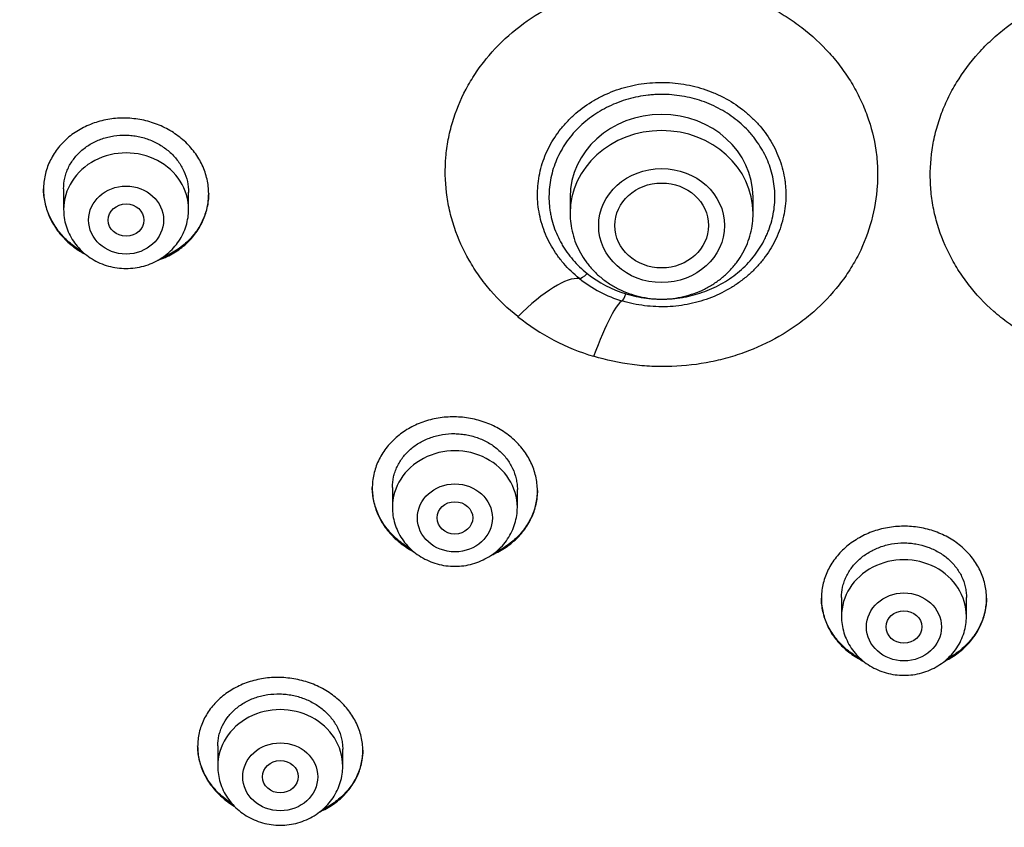
# Model space of a CAD drawing. Units: millimetres. Extents: x -18 to 971, y -35 to 1797.
# Drawn here: x 182 to 204, y 1431 to 1449 of the extents above; entities that cross this region are included whole.
import ezdxf

# ---------------------------------------------------------------- set-up
doc = ezdxf.new("R2010")
doc.units = ezdxf.units.MM
doc.layers.add('Default', color=7, linetype='Continuous')
doc.layers.add('DV1_Default', color=7, linetype='Continuous')

# ---------------------------------------------------------------- blocks, each defined once
blk = doc.blocks.new('SE')
at = {"layer": 'DV1_Default', "color": 7}
for p, q in [((182.954, 1445.552), (182.954, 1445.086)), ((185.754, 1445.086), (185.754, 1445.473)), ((194.302, 1445.36), (194.302, 1444.997)), ((198.402, 1444.997), (198.402, 1445.36)), ((190.32, 1438.855), (190.32, 1438.409)), ((193.12, 1438.409), (193.12, 1438.813)), ((200.382, 1436.391), (200.382, 1435.966)), ((203.182, 1435.966), (203.182, 1436.39)), ((186.407, 1433.065), (186.407, 1432.606)), ((189.207, 1432.606), (189.207, 1432.99))]:
    blk.add_line(p, q, dxfattribs=at)
for centre, radius, start, end in [((196.295, 1445.78), 2.865, 231.4672, 253.2905), ((196.305, 1445.691), 2.605, 231.5047, 253.2531), ((196.289, 1446.654), 5.074, 231.4862, 253.2715)]:
    blk.add_arc(centre, radius, start, end, dxfattribs=at)
for centre, major_axis, ratio, start_param, end_param in [((196.352, 1445.36), (-2.05, 0), 0.906308, 3.141593, 6.283185), ((196.352, 1444.997), (-2.05, 0), 0.906308, 3.141593, 6.283185), ((184.354, 1445.086), (1.4, 0), 0.906308, 0, 3.141598), ((193.066, 1441.541), (1.565, 1.949), 0.286799, 0.174454, 1.18941), ((194.684, 1443.779), (-0.188, -0.234), 0.279805, 0.174075, 1.234595), ((194.778, 1440.646), (0.725, 2.392), 0.127081, 0.093918, 1.108874), ((195.554, 1443.323), (-0.087, -0.287), 0.134391, 0.094009, 1.154529), ((191.72, 1438.409), (1.4, 0), 0.906308, 0, 3.141598), ((201.782, 1435.966), (1.4, 0), 0.906308, 0, 3.141598), ((187.807, 1432.606), (1.4, 0), 0.906308, 0, 3.141598)]:
    blk.add_ellipse(centre, major_axis=major_axis, ratio=ratio, start_param=start_param, end_param=end_param, dxfattribs=at)
for centre, major_axis, ratio in [((196.352, 1444.726), (-1.41, 0), 0.906308), ((196.353, 1444.728), (1.05, 0.002), 0.906518), ((184.354, 1444.849), (0.84, 0), 0.906308), ((184.354, 1444.849), (0.4, 0), 0.906258), ((191.72, 1438.173), (0.84, 0), 0.906308), ((191.72, 1438.173), (0.4, 0), 0.906357), ((201.782, 1435.729), (0.84, 0), 0.906308), ((201.782, 1435.729), (0.4, 0), 0.906407), ((187.807, 1432.369), (0.84, 0), 0.906308), ((187.808, 1432.371), (0.4, 0.003), 0.906965)]:
    blk.add_ellipse(centre, major_axis=major_axis, ratio=ratio, dxfattribs=at)
for points, knots in [([(152.431, 1455.474), (152.448, 1455.077), (152.488, 1454.39), (152.584, 1453.219), (152.714, 1452.08), (152.879, 1450.915), (153.076, 1449.77), (153.306, 1448.622), (153.568, 1447.484), (153.863, 1446.351), (154.191, 1445.226), (154.551, 1444.108), (154.942, 1442.999), (155.365, 1441.9), (155.82, 1440.812), (156.306, 1439.734), (156.822, 1438.668), (157.369, 1437.615), (157.945, 1436.575), (158.552, 1435.549), (159.187, 1434.537), (159.852, 1433.541), (160.544, 1432.561), (161.265, 1431.597), (162.013, 1430.651), (162.787, 1429.723), (163.588, 1428.813), (164.415, 1427.923), (165.267, 1427.052), (166.144, 1426.201), (167.045, 1425.372), (167.969, 1424.564), (168.917, 1423.778), (169.886, 1423.015), (170.877, 1422.275), (171.889, 1421.558), (172.921, 1420.866), (173.972, 1420.198), (175.043, 1419.555), (176.131, 1418.937), (177.237, 1418.346), (178.359, 1417.78), (179.497, 1417.242), (180.65, 1416.73), (181.818, 1416.246), (182.999, 1415.789), (184.192, 1415.36), (185.398, 1414.96), (186.614, 1414.588), (187.841, 1414.245), (189.077, 1413.931), (190.322, 1413.646), (191.575, 1413.391), (192.834, 1413.165), (194.1, 1412.969), (195.37, 1412.803), (196.645, 1412.667), (197.924, 1412.561), (199.205, 1412.485), (200.488, 1412.439), (201.771, 1412.424), (203.055, 1412.439), (204.338, 1412.484), (205.619, 1412.559), (206.898, 1412.665), (208.173, 1412.8), (209.444, 1412.966), (210.709, 1413.161), (211.969, 1413.387), (213.221, 1413.641), (214.466, 1413.926), (215.703, 1414.239), (216.93, 1414.582), (218.146, 1414.953), (219.352, 1415.353), (220.546, 1415.781), (221.727, 1416.238), (222.895, 1416.722), (224.048, 1417.233), (225.187, 1417.771), (226.309, 1418.336), (227.415, 1418.927), (228.504, 1419.544), (229.574, 1420.187), (230.626, 1420.854), (231.659, 1421.546), (232.671, 1422.262), (233.662, 1423.002), (234.632, 1423.765), (235.579, 1424.551), (236.504, 1425.358), (237.405, 1426.187), (238.283, 1427.037), (239.135, 1427.908), (239.963, 1428.798), (240.764, 1429.707), (241.539, 1430.635), (242.288, 1431.581), (243.009, 1432.545), (243.702, 1433.525), (244.366, 1434.52), (245.002, 1435.532), (245.609, 1436.558), (246.186, 1437.597), (246.734, 1438.65), (247.251, 1439.716), (247.737, 1440.794), (248.192, 1441.882), (248.616, 1442.981), (249.008, 1444.089), (249.368, 1445.207), (249.696, 1446.332), (249.992, 1447.465), (250.255, 1448.603), (250.485, 1449.751), (250.683, 1450.896), (250.848, 1452.061), (250.978, 1453.2), (251.076, 1454.379), (251.117, 1455.072), (251.134, 1455.477)], [0, 0, 0, 0, 0.007889, 0.016368, 0.024847, 0.033326, 0.041805, 0.050284, 0.058763, 0.067243, 0.075722, 0.084202, 0.092682, 0.101162, 0.109642, 0.118123, 0.126604, 0.135085, 0.143566, 0.152047, 0.160529, 0.169011, 0.177493, 0.185975, 0.194457, 0.20294, 0.211423, 0.219906, 0.228389, 0.236873, 0.245356, 0.25384, 0.262324, 0.270808, 0.279293, 0.287777, 0.296262, 0.304747, 0.313231, 0.321716, 0.330202, 0.338687, 0.347172, 0.355657, 0.364143, 0.372628, 0.381114, 0.3896, 0.398085, 0.406571, 0.415057, 0.423543, 0.432029, 0.440515, 0.449001, 0.457487, 0.465973, 0.474459, 0.482945, 0.491431, 0.499917, 0.508403, 0.516889, 0.525375, 0.533861, 0.542347, 0.550834, 0.55932, 0.567805, 0.576291, 0.584777, 0.593263, 0.601749, 0.610235, 0.61872, 0.627206, 0.635692, 0.644177, 0.652663, 0.661148, 0.669633, 0.678118, 0.686603, 0.695088, 0.703573, 0.712058, 0.720542, 0.729026, 0.737511, 0.745995, 0.754479, 0.762962, 0.771446, 0.779929, 0.788412, 0.796895, 0.805378, 0.81386, 0.822343, 0.830825, 0.839307, 0.847788, 0.85627, 0.864751, 0.873232, 0.881713, 0.890193, 0.898674, 0.907154, 0.915634, 0.924114, 0.932593, 0.941073, 0.949552, 0.958031, 0.96651, 0.974989, 0.983468, 0.991947, 1, 1, 1, 1]), ([(193.13, 1442.684), (192.907, 1442.862), (192.704, 1443.058), (192.43, 1443.375), (192.344, 1443.485), (192.224, 1443.655), (192.185, 1443.713), (192.111, 1443.829), (192.075, 1443.888), (191.906, 1444.184), (191.795, 1444.429), (191.667, 1444.81), (191.631, 1444.939), (191.572, 1445.202), (191.549, 1445.333), (191.501, 1445.728), (191.496, 1445.991), (191.524, 1446.322), (191.531, 1446.388), (191.549, 1446.521), (191.56, 1446.587), (191.597, 1446.783), (191.628, 1446.912), (191.742, 1447.294), (191.843, 1447.542), (192.002, 1447.841), (192.036, 1447.901), (192.106, 1448.018), (192.142, 1448.076), (192.255, 1448.246), (192.337, 1448.356), (192.596, 1448.675), (192.79, 1448.873), (193.223, 1449.239), (193.456, 1449.401), (193.826, 1449.614), (193.954, 1449.68), (194.15, 1449.771), (194.217, 1449.801), (194.352, 1449.856), (194.421, 1449.883), (194.764, 1450.008), (195.046, 1450.084), (195.479, 1450.164), (195.625, 1450.184), (195.847, 1450.206), (195.921, 1450.212), (196.07, 1450.221), (196.145, 1450.223), (196.515, 1450.229), (196.809, 1450.21), (197.247, 1450.145), (197.393, 1450.117), (197.683, 1450.049), (197.825, 1450.01), (198.243, 1449.874), (198.511, 1449.762), (198.832, 1449.594), (198.896, 1449.559), (199.021, 1449.486), (199.083, 1449.448), (199.266, 1449.332), (199.382, 1449.249), (199.719, 1448.99), (199.925, 1448.799), (200.159, 1448.539), (200.205, 1448.486), (200.294, 1448.378), (200.336, 1448.323), (200.46, 1448.156), (200.537, 1448.041), (200.643, 1447.865), (200.677, 1447.805), (200.742, 1447.684), (200.773, 1447.623), (200.861, 1447.439), (200.913, 1447.315), (201.049, 1446.937), (201.114, 1446.679), (201.162, 1446.349), (201.17, 1446.282), (201.182, 1446.149), (201.187, 1446.082), (201.195, 1445.884), (201.193, 1445.752), (201.169, 1445.357), (201.126, 1445.095), (200.985, 1444.576), (200.889, 1444.327), (200.708, 1443.967), (200.641, 1443.85), (200.532, 1443.678), (200.494, 1443.621), (200.415, 1443.508), (200.373, 1443.453), (200.161, 1443.181), (199.971, 1442.98), (199.657, 1442.703), (199.547, 1442.615), (199.375, 1442.489), (199.316, 1442.448), (199.197, 1442.369), (199.136, 1442.331), (198.83, 1442.147), (198.572, 1442.021), (198.166, 1441.864), (198.027, 1441.817), (197.744, 1441.735), (197.6, 1441.699), (197.168, 1441.612), (196.876, 1441.578), (196.506, 1441.565), (196.432, 1441.564), (196.283, 1441.564), (196.208, 1441.566), (195.985, 1441.577), (195.837, 1441.59), (195.399, 1441.647), (195.111, 1441.709), (194.829, 1441.795)], [0, 0, 0, 0, 0.03125, 0.03125, 0.046875, 0.046875, 0.054688, 0.054688, 0.0625, 0.0625, 0.09375, 0.09375, 0.109375, 0.109375, 0.125, 0.125, 0.15625, 0.15625, 0.164063, 0.164063, 0.171875, 0.171875, 0.1875, 0.1875, 0.21875, 0.21875, 0.226563, 0.226563, 0.234375, 0.234375, 0.25, 0.25, 0.28125, 0.28125, 0.3125, 0.3125, 0.328125, 0.328125, 0.335938, 0.335938, 0.34375, 0.34375, 0.375, 0.375, 0.390625, 0.390625, 0.398438, 0.398438, 0.40625, 0.40625, 0.4375, 0.4375, 0.453125, 0.453125, 0.46875, 0.46875, 0.5, 0.5, 0.507812, 0.507812, 0.515625, 0.515625, 0.53125, 0.53125, 0.5625, 0.5625, 0.570312, 0.570312, 0.578125, 0.578125, 0.59375, 0.59375, 0.601562, 0.601562, 0.609375, 0.609375, 0.625, 0.625, 0.65625, 0.65625, 0.664062, 0.664062, 0.671875, 0.671875, 0.6875, 0.6875, 0.71875, 0.71875, 0.75, 0.75, 0.765625, 0.765625, 0.773437, 0.773437, 0.78125, 0.78125, 0.8125, 0.8125, 0.828125, 0.828125, 0.835937, 0.835937, 0.84375, 0.84375, 0.875, 0.875, 0.890625, 0.890625, 0.90625, 0.90625, 0.9375, 0.9375, 0.945312, 0.945312, 0.953125, 0.953125, 0.96875, 0.96875, 1, 1, 1, 1]), ([(208.736, 1441.795), (208.452, 1441.709), (208.162, 1441.647), (207.719, 1441.589), (207.57, 1441.576), (207.347, 1441.566), (207.272, 1441.564), (207.122, 1441.564), (207.048, 1441.565), (206.676, 1441.579), (206.384, 1441.614), (205.953, 1441.702), (205.811, 1441.737), (205.599, 1441.799), (205.529, 1441.822), (205.39, 1441.869), (205.321, 1441.894), (204.982, 1442.026), (204.724, 1442.152), (204.358, 1442.373), (204.24, 1442.452), (204.009, 1442.621), (203.899, 1442.71), (203.585, 1442.988), (203.396, 1443.189), (203.186, 1443.46), (203.145, 1443.515), (203.066, 1443.628), (203.028, 1443.685), (202.919, 1443.859), (202.852, 1443.976), (202.672, 1444.337), (202.576, 1444.586), (202.489, 1444.909), (202.473, 1444.974), (202.445, 1445.105), (202.433, 1445.17), (202.401, 1445.367), (202.386, 1445.498), (202.363, 1445.893), (202.375, 1446.158), (202.433, 1446.556), (202.459, 1446.687), (202.525, 1446.945), (202.603, 1447.2), (202.707, 1447.448), (202.795, 1447.631), (202.826, 1447.692), (202.891, 1447.812), (202.926, 1447.872), (203.103, 1448.166), (203.268, 1448.386), (203.547, 1448.696), (203.645, 1448.795), (203.801, 1448.939), (203.854, 1448.987), (203.963, 1449.079), (204.019, 1449.123), (204.301, 1449.34), (204.542, 1449.494), (204.926, 1449.695), (205.058, 1449.757), (205.261, 1449.842), (205.33, 1449.869), (205.468, 1449.92), (205.537, 1449.944), (205.886, 1450.057), (206.172, 1450.123), (206.537, 1450.178), (206.611, 1450.187), (206.759, 1450.203), (206.834, 1450.209), (207.057, 1450.224), (207.355, 1450.23), (207.652, 1450.213), (207.949, 1450.183), (208.095, 1450.162), (208.529, 1450.082), (208.81, 1450.005), (209.152, 1449.88), (209.22, 1449.853), (209.355, 1449.797), (209.422, 1449.768), (209.619, 1449.676), (209.747, 1449.609), (210.117, 1449.395), (210.349, 1449.233), (210.618, 1449.005), (210.67, 1448.958), (210.774, 1448.862), (210.824, 1448.813), (210.97, 1448.664), (211.061, 1448.561), (211.32, 1448.242), (211.47, 1448.016), (211.63, 1447.715), (211.66, 1447.654), (211.717, 1447.532), (211.744, 1447.47), (211.82, 1447.284), (211.908, 1447.033), (211.97, 1446.775), (212.006, 1446.579), (212.017, 1446.514), (212.034, 1446.381), (212.042, 1446.315), (212.069, 1445.983), (212.063, 1445.719), (212.014, 1445.325), (211.991, 1445.194), (211.947, 1444.998), (211.93, 1444.933), (211.893, 1444.803), (211.874, 1444.739), (211.766, 1444.421), (211.655, 1444.176), (211.451, 1443.822), (211.377, 1443.706), (211.257, 1443.537), (211.215, 1443.481), (211.129, 1443.372), (211.085, 1443.318), (210.858, 1443.055), (210.656, 1442.861), (210.435, 1442.684)], [0, 0, 0, 0, 0.03125, 0.03125, 0.046875, 0.046875, 0.054687, 0.054687, 0.0625, 0.0625, 0.09375, 0.09375, 0.109375, 0.109375, 0.117187, 0.117187, 0.125, 0.125, 0.15625, 0.15625, 0.171875, 0.171875, 0.1875, 0.1875, 0.21875, 0.21875, 0.226562, 0.226562, 0.234375, 0.234375, 0.25, 0.25, 0.28125, 0.28125, 0.289062, 0.289062, 0.296875, 0.296875, 0.3125, 0.3125, 0.34375, 0.34375, 0.359375, 0.359375, 0.375, 0.390625, 0.390625, 0.398437, 0.398437, 0.40625, 0.40625, 0.4375, 0.4375, 0.453125, 0.453125, 0.460937, 0.460937, 0.46875, 0.46875, 0.5, 0.5, 0.515625, 0.515625, 0.523437, 0.523437, 0.53125, 0.53125, 0.5625, 0.5625, 0.570312, 0.570312, 0.578125, 0.578125, 0.59375, 0.609375, 0.609375, 0.625, 0.625, 0.65625, 0.65625, 0.664062, 0.664062, 0.671875, 0.671875, 0.6875, 0.6875, 0.71875, 0.71875, 0.726562, 0.726562, 0.734375, 0.734375, 0.75, 0.75, 0.78125, 0.78125, 0.789062, 0.789062, 0.796875, 0.796875, 0.8125, 0.828125, 0.828125, 0.835937, 0.835937, 0.84375, 0.84375, 0.875, 0.875, 0.890625, 0.890625, 0.898437, 0.898437, 0.90625, 0.90625, 0.9375, 0.9375, 0.953125, 0.953125, 0.960938, 0.960938, 0.96875, 0.96875, 1, 1, 1, 1]), ([(194.51, 1443.539), (194.381, 1443.642), (194.264, 1443.755), (194.106, 1443.939), (194.056, 1444.003), (193.964, 1444.133), (193.922, 1444.199), (193.805, 1444.404), (193.741, 1444.546), (193.641, 1444.844), (193.607, 1444.995), (193.579, 1445.223), (193.573, 1445.3), (193.571, 1445.415), (193.571, 1445.454), (193.574, 1445.532), (193.576, 1445.571), (193.591, 1445.764), (193.619, 1445.915), (193.684, 1446.137), (193.709, 1446.211), (193.768, 1446.356), (193.801, 1446.428), (193.91, 1446.637), (193.997, 1446.769), (194.146, 1446.956), (194.199, 1447.017), (194.312, 1447.134), (194.371, 1447.189), (194.555, 1447.349), (194.688, 1447.444), (194.867, 1447.549), (194.903, 1447.569), (194.977, 1447.608), (195.015, 1447.627), (195.128, 1447.682), (195.205, 1447.714), (195.44, 1447.803), (195.602, 1447.848), (195.853, 1447.897), (195.938, 1447.909), (196.108, 1447.927), (196.193, 1447.933), (196.447, 1447.939), (196.617, 1447.929), (196.871, 1447.892), (196.955, 1447.876), (197.12, 1447.838), (197.282, 1447.794), (197.44, 1447.736), (197.556, 1447.687), (197.594, 1447.67), (197.67, 1447.635), (197.708, 1447.616), (197.894, 1447.519), (198.032, 1447.43), (198.226, 1447.28), (198.288, 1447.227), (198.407, 1447.116), (198.465, 1447.058), (198.625, 1446.878), (198.719, 1446.75), (198.841, 1446.547), (198.878, 1446.477), (198.946, 1446.334), (198.976, 1446.262), (199.054, 1446.042), (199.091, 1445.892), (199.119, 1445.701), (199.123, 1445.663), (199.13, 1445.586), (199.133, 1445.547), (199.137, 1445.431), (199.137, 1445.354), (199.122, 1445.124), (199.098, 1444.972), (199.037, 1444.747), (199.013, 1444.672), (198.957, 1444.526), (198.926, 1444.454), (198.822, 1444.245), (198.738, 1444.111), (198.591, 1443.92), (198.539, 1443.858), (198.43, 1443.741), (198.315, 1443.628), (198.189, 1443.525), (198.09, 1443.452), (198.056, 1443.428), (197.988, 1443.382), (197.953, 1443.359), (197.775, 1443.251), (197.627, 1443.177), (197.393, 1443.085), (197.314, 1443.057), (197.152, 1443.008), (197.069, 1442.987), (196.819, 1442.935), (196.651, 1442.914), (196.397, 1442.904), (196.311, 1442.904), (196.14, 1442.912), (196.054, 1442.919), (195.801, 1442.951), (195.634, 1442.987), (195.471, 1443.036)], [0, 0, 0, 0, 0.03125, 0.03125, 0.046875, 0.046875, 0.0625, 0.0625, 0.09375, 0.09375, 0.125, 0.125, 0.140625, 0.140625, 0.148438, 0.148438, 0.15625, 0.15625, 0.1875, 0.1875, 0.203125, 0.203125, 0.21875, 0.21875, 0.25, 0.25, 0.265625, 0.265625, 0.28125, 0.28125, 0.3125, 0.3125, 0.320312, 0.320312, 0.328125, 0.328125, 0.34375, 0.34375, 0.375, 0.375, 0.390625, 0.390625, 0.40625, 0.40625, 0.4375, 0.4375, 0.453125, 0.453125, 0.46875, 0.484375, 0.484375, 0.492188, 0.492188, 0.5, 0.5, 0.53125, 0.53125, 0.546875, 0.546875, 0.5625, 0.5625, 0.59375, 0.59375, 0.609375, 0.609375, 0.625, 0.625, 0.65625, 0.65625, 0.664063, 0.664063, 0.671875, 0.671875, 0.6875, 0.6875, 0.71875, 0.71875, 0.734375, 0.734375, 0.75, 0.75, 0.78125, 0.78125, 0.796875, 0.796875, 0.8125, 0.828125, 0.828125, 0.835938, 0.835938, 0.84375, 0.84375, 0.875, 0.875, 0.890625, 0.890625, 0.90625, 0.90625, 0.9375, 0.9375, 0.953125, 0.953125, 0.96875, 0.96875, 1, 1, 1, 1]), ([(195.554, 1443.196), (195.629, 1443.174), (195.704, 1443.155), (195.856, 1443.122), (195.933, 1443.109), (196.164, 1443.08), (196.319, 1443.073), (196.55, 1443.083), (196.627, 1443.089), (196.743, 1443.104), (196.782, 1443.109), (196.859, 1443.122), (196.897, 1443.129), (197.085, 1443.169), (197.232, 1443.213), (197.445, 1443.298), (197.515, 1443.329), (197.652, 1443.398), (197.718, 1443.434), (197.91, 1443.553), (198.029, 1443.642), (198.195, 1443.79), (198.248, 1443.842), (198.348, 1443.95), (198.395, 1444.006), (198.527, 1444.179), (198.603, 1444.301), (198.683, 1444.462), (198.698, 1444.494), (198.727, 1444.56), (198.74, 1444.593), (198.778, 1444.693), (198.822, 1444.828), (198.851, 1444.965), (198.874, 1445.104), (198.882, 1445.174), (198.895, 1445.386), (198.889, 1445.526), (198.859, 1445.734), (198.846, 1445.803), (198.812, 1445.941), (198.791, 1446.009), (198.719, 1446.211), (198.658, 1446.34), (198.548, 1446.524), (198.508, 1446.584), (198.443, 1446.673), (198.421, 1446.702), (198.374, 1446.759), (198.351, 1446.787), (198.229, 1446.923), (198.121, 1447.023), (197.944, 1447.16), (197.883, 1447.203), (197.755, 1447.285), (197.69, 1447.323), (197.489, 1447.428), (197.348, 1447.487), (197.129, 1447.557), (197.054, 1447.578), (196.903, 1447.612), (196.827, 1447.626), (196.598, 1447.659), (196.444, 1447.668), (196.249, 1447.663), (196.21, 1447.661), (196.132, 1447.656), (196.093, 1447.652), (195.978, 1447.639), (195.901, 1447.628), (195.675, 1447.584), (195.527, 1447.542), (195.238, 1447.432), (195.102, 1447.366), (194.908, 1447.252), (194.845, 1447.211), (194.724, 1447.123), (194.665, 1447.076), (194.496, 1446.93), (194.395, 1446.824), (194.259, 1446.653), (194.217, 1446.595), (194.158, 1446.503), (194.139, 1446.472), (194.102, 1446.41), (194.085, 1446.378), (194.002, 1446.219), (193.95, 1446.087), (193.891, 1445.884), (193.875, 1445.815), (193.849, 1445.675), (193.84, 1445.605), (193.824, 1445.395), (193.827, 1445.255), (193.848, 1445.081), (193.854, 1445.046), (193.866, 1444.976), (193.873, 1444.941), (193.897, 1444.837), (193.916, 1444.769), (193.983, 1444.568), (194.042, 1444.439), (194.132, 1444.282), (194.15, 1444.251), (194.19, 1444.19), (194.21, 1444.159), (194.273, 1444.071), (194.318, 1444.014), (194.46, 1443.848), (194.566, 1443.746), (194.684, 1443.652)], [0, 0, 0, 0, 0.015625, 0.015625, 0.03125, 0.03125, 0.0625, 0.0625, 0.078125, 0.078125, 0.085938, 0.085938, 0.09375, 0.09375, 0.125, 0.125, 0.140625, 0.140625, 0.15625, 0.15625, 0.1875, 0.1875, 0.203125, 0.203125, 0.21875, 0.21875, 0.25, 0.25, 0.257813, 0.257813, 0.265625, 0.265625, 0.28125, 0.296875, 0.296875, 0.3125, 0.3125, 0.34375, 0.34375, 0.359375, 0.359375, 0.375, 0.375, 0.40625, 0.40625, 0.421875, 0.421875, 0.429688, 0.429688, 0.4375, 0.4375, 0.46875, 0.46875, 0.484375, 0.484375, 0.5, 0.5, 0.53125, 0.53125, 0.546875, 0.546875, 0.5625, 0.5625, 0.59375, 0.59375, 0.601563, 0.601563, 0.609375, 0.609375, 0.625, 0.625, 0.65625, 0.65625, 0.6875, 0.6875, 0.703125, 0.703125, 0.71875, 0.71875, 0.75, 0.75, 0.765625, 0.765625, 0.773438, 0.773438, 0.78125, 0.78125, 0.8125, 0.8125, 0.828125, 0.828125, 0.84375, 0.84375, 0.875, 0.875, 0.882812, 0.882812, 0.890625, 0.890625, 0.90625, 0.90625, 0.9375, 0.9375, 0.945312, 0.945312, 0.953125, 0.953125, 0.96875, 0.96875, 1, 1, 1, 1]), ([(185.666, 1444.29), (185.752, 1444.364), (185.828, 1444.446), (185.928, 1444.577), (185.959, 1444.623), (186.016, 1444.717), (186.042, 1444.765), (186.111, 1444.914), (186.146, 1445.015), (186.181, 1445.173), (186.189, 1445.227), (186.201, 1445.335), (186.204, 1445.389), (186.203, 1445.55), (186.191, 1445.658), (186.155, 1445.818), (186.14, 1445.871), (186.104, 1445.976), (186.063, 1446.078), (186.011, 1446.177), (185.953, 1446.273), (185.922, 1446.321), (185.82, 1446.459), (185.743, 1446.543), (185.614, 1446.661), (185.569, 1446.698), (185.474, 1446.769), (185.425, 1446.803), (185.274, 1446.896), (185.167, 1446.949), (184.999, 1447.015), (184.941, 1447.034), (184.824, 1447.068), (184.766, 1447.083), (184.588, 1447.118), (184.468, 1447.131), (184.224, 1447.137), (184.104, 1447.129), (183.927, 1447.102), (183.868, 1447.09), (183.752, 1447.062), (183.695, 1447.045), (183.527, 1446.987), (183.421, 1446.939), (183.271, 1446.853), (183.222, 1446.822), (183.128, 1446.756), (183.084, 1446.721), (182.956, 1446.61), (182.88, 1446.529), (182.779, 1446.397), (182.748, 1446.351), (182.691, 1446.257), (182.64, 1446.162), (182.599, 1446.062), (182.565, 1445.96), (182.55, 1445.908), (182.515, 1445.749), (182.503, 1445.643), (182.504, 1445.481), (182.507, 1445.428), (182.519, 1445.319), (182.528, 1445.265), (182.564, 1445.106), (182.6, 1445.002), (182.67, 1444.851), (182.696, 1444.801), (182.754, 1444.704), (182.785, 1444.657), (182.886, 1444.52), (182.963, 1444.435), (183.093, 1444.316), (183.138, 1444.279), (183.232, 1444.208), (183.318, 1444.149), (183.41, 1444.097), (183.451, 1444.075)], [0, 0, 0, 0, 0.039389, 0.039389, 0.059084, 0.059084, 0.078778, 0.078778, 0.118167, 0.118167, 0.137862, 0.137862, 0.157557, 0.157557, 0.196946, 0.196946, 0.21664, 0.21664, 0.236335, 0.25603, 0.25603, 0.275724, 0.275724, 0.315113, 0.315113, 0.334808, 0.334808, 0.354502, 0.354502, 0.393892, 0.393892, 0.413586, 0.413586, 0.433281, 0.433281, 0.47267, 0.47267, 0.512059, 0.512059, 0.531754, 0.531754, 0.551448, 0.551448, 0.590837, 0.590837, 0.610532, 0.610532, 0.630227, 0.630227, 0.669616, 0.669616, 0.68931, 0.68931, 0.709005, 0.728699, 0.728699, 0.748394, 0.748394, 0.787783, 0.787783, 0.807478, 0.807478, 0.827172, 0.827172, 0.866561, 0.866561, 0.886256, 0.886256, 0.905951, 0.905951, 0.94534, 0.94534, 0.965034, 0.965034, 0.984729, 1, 1, 1, 1]), ([(182.954, 1445.546), (182.954, 1445.547), (182.954, 1445.547), (182.954, 1445.63), (182.963, 1445.711), (182.99, 1445.83), (183.001, 1445.869), (183.028, 1445.946), (183.043, 1445.984), (183.096, 1446.096), (183.139, 1446.166), (183.216, 1446.266), (183.243, 1446.298), (183.302, 1446.359), (183.333, 1446.389), (183.43, 1446.472), (183.5, 1446.521), (183.615, 1446.586), (183.654, 1446.606), (183.735, 1446.643), (183.818, 1446.675), (183.903, 1446.7), (183.991, 1446.721), (184.036, 1446.73), (184.171, 1446.75), (184.262, 1446.756), (184.399, 1446.752), (184.445, 1446.749), (184.536, 1446.738), (184.582, 1446.731), (184.717, 1446.704), (184.804, 1446.678), (184.931, 1446.628), (184.973, 1446.609), (185.054, 1446.568), (185.094, 1446.546), (185.207, 1446.475), (185.278, 1446.422), (185.376, 1446.332), (185.407, 1446.3), (185.465, 1446.236), (185.52, 1446.169), (185.567, 1446.098), (185.61, 1446.024), (185.63, 1445.986), (185.683, 1445.871), (185.709, 1445.793), (185.744, 1445.632), (185.754, 1445.55), (185.754, 1445.469)], [0, 0, 0, 0, 0.000458, 0.000458, 0.062953, 0.062953, 0.094201, 0.094201, 0.125449, 0.125449, 0.187945, 0.187945, 0.219193, 0.219193, 0.25044, 0.25044, 0.312936, 0.312936, 0.344184, 0.344184, 0.375432, 0.406679, 0.406679, 0.437927, 0.437927, 0.500423, 0.500423, 0.531671, 0.531671, 0.562918, 0.562918, 0.625414, 0.625414, 0.656662, 0.656662, 0.68791, 0.68791, 0.750405, 0.750405, 0.781653, 0.781653, 0.812901, 0.844149, 0.844149, 0.875397, 0.875397, 0.937892, 0.937892, 1, 1, 1, 1]), ([(183.38, 1444.135), (183.359, 1444.147), (183.339, 1444.16), (183.217, 1444.237), (183.124, 1444.308), (182.997, 1444.426), (182.956, 1444.467), (182.879, 1444.554), (182.843, 1444.599), (182.743, 1444.737), (182.687, 1444.833), (182.618, 1444.985), (182.597, 1445.037), (182.563, 1445.142), (182.548, 1445.195), (182.516, 1445.347), (182.504, 1445.448), (182.504, 1445.549)], [0, 0, 0, 0, 0.039355, 0.039355, 0.233907, 0.233907, 0.331183, 0.331183, 0.428459, 0.428459, 0.623012, 0.623012, 0.720288, 0.720288, 0.817564, 0.817564, 1, 1, 1, 1]), ([(186.204, 1445.446), (186.203, 1445.339), (186.19, 1445.233), (186.154, 1445.076), (186.139, 1445.024), (186.103, 1444.922), (186.062, 1444.822), (186.01, 1444.726), (185.952, 1444.633), (185.92, 1444.587), (185.818, 1444.455), (185.74, 1444.374), (185.654, 1444.3)], [0, 0, 0, 0, 0.247993, 0.247993, 0.373327, 0.373327, 0.498662, 0.623996, 0.623996, 0.749331, 0.749331, 1, 1, 1, 1]), ([(182.954, 1445.086), (182.954, 1445.019), (182.963, 1444.905), (183.004, 1444.716), (183.073, 1444.541), (183.168, 1444.373), (183.288, 1444.222), (183.429, 1444.087), (183.59, 1443.973), (183.766, 1443.881), (183.955, 1443.814), (184.152, 1443.773), (184.353, 1443.76), (184.555, 1443.773), (184.752, 1443.814), (184.941, 1443.881), (185.118, 1443.973), (185.279, 1444.087), (185.42, 1444.223), (185.54, 1444.374), (185.635, 1444.543), (185.704, 1444.718), (185.745, 1444.906), (185.753, 1445.019), (185.754, 1445.086)], [0, 0, 0, 0, 0.043416, 0.088242, 0.133206, 0.178365, 0.223751, 0.269371, 0.315209, 0.361231, 0.407394, 0.453652, 0.499964, 0.546286, 0.592577, 0.638793, 0.684885, 0.730809, 0.776522, 0.822, 0.867242, 0.912272, 0.95714, 1, 1, 1, 1]), ([(194.302, 1444.997), (194.302, 1444.915), (194.312, 1444.775), (194.355, 1444.542), (194.428, 1444.324), (194.528, 1444.11), (194.656, 1443.911), (194.808, 1443.727), (194.984, 1443.562), (195.179, 1443.418), (195.392, 1443.297), (195.619, 1443.2), (195.857, 1443.131), (196.103, 1443.088), (196.352, 1443.074), (196.601, 1443.088), (196.847, 1443.131), (197.085, 1443.2), (197.312, 1443.296), (197.525, 1443.418), (197.721, 1443.562), (197.897, 1443.727), (198.049, 1443.912), (198.177, 1444.111), (198.278, 1444.325), (198.35, 1444.543), (198.393, 1444.776), (198.402, 1444.915), (198.402, 1444.997)], [0, 0, 0, 0, 0.036694, 0.07465, 0.112689, 0.150846, 0.189146, 0.227598, 0.266201, 0.304942, 0.3438, 0.382753, 0.421774, 0.460843, 0.499936, 0.539034, 0.578117, 0.617162, 0.656147, 0.695046, 0.733834, 0.772489, 0.810994, 0.849343, 0.887544, 0.925617, 0.963594, 1, 1, 1, 1]), ([(185.061, 1443.945), (185.063, 1443.946), (185.12, 1443.965), (185.176, 1443.987), (185.283, 1444.035), (185.335, 1444.062), (185.487, 1444.149), (185.58, 1444.215), (185.666, 1444.29)], [0, 0, 0, 0, 0.00815, 0.256113, 0.256113, 0.504075, 0.504075, 1, 1, 1, 1]), ([(185.654, 1444.3), (185.567, 1444.226), (185.473, 1444.161), (185.322, 1444.077), (185.27, 1444.051), (185.195, 1444.018), (185.174, 1444.008), (185.152, 1444)], [0, 0, 0, 0, 0.588616, 0.588616, 0.882924, 0.882924, 1, 1, 1, 1]), ([(193.036, 1437.648), (193.122, 1437.722), (193.198, 1437.804), (193.297, 1437.934), (193.328, 1437.979), (193.385, 1438.073), (193.41, 1438.121), (193.479, 1438.268), (193.513, 1438.369), (193.548, 1438.525), (193.556, 1438.578), (193.568, 1438.684), (193.57, 1438.737), (193.569, 1438.897), (193.557, 1439.002), (193.52, 1439.16), (193.505, 1439.213), (193.469, 1439.315), (193.428, 1439.415), (193.376, 1439.512), (193.318, 1439.607), (193.287, 1439.653), (193.184, 1439.788), (193.107, 1439.871), (192.978, 1439.985), (192.933, 1440.021), (192.838, 1440.091), (192.789, 1440.123), (192.637, 1440.214), (192.53, 1440.265), (192.362, 1440.328), (192.304, 1440.346), (192.187, 1440.379), (192.128, 1440.392), (191.951, 1440.425), (191.83, 1440.436), (191.647, 1440.438), (191.586, 1440.436), (191.466, 1440.427), (191.347, 1440.412), (191.23, 1440.388), (191.114, 1440.358), (191.056, 1440.34), (190.889, 1440.28), (190.783, 1440.231), (190.633, 1440.144), (190.584, 1440.113), (190.49, 1440.046), (190.446, 1440.011), (190.319, 1439.899), (190.243, 1439.819), (190.142, 1439.687), (190.111, 1439.641), (190.055, 1439.548), (190.004, 1439.453), (189.964, 1439.353), (189.93, 1439.252), (189.915, 1439.201), (189.88, 1439.044), (189.869, 1438.939), (189.87, 1438.78), (189.873, 1438.727), (189.886, 1438.62), (189.895, 1438.567), (189.931, 1438.411), (189.967, 1438.309), (190.037, 1438.161), (190.064, 1438.112), (190.122, 1438.017), (190.153, 1437.971), (190.254, 1437.838), (190.331, 1437.755), (190.461, 1437.64), (190.507, 1437.603), (190.601, 1437.535), (190.677, 1437.484), (190.758, 1437.439), (190.788, 1437.423)], [0, 0, 0, 0, 0.039548, 0.039548, 0.059321, 0.059321, 0.079095, 0.079095, 0.118643, 0.118643, 0.138417, 0.138417, 0.158191, 0.158191, 0.197738, 0.197738, 0.217512, 0.217512, 0.237286, 0.25706, 0.25706, 0.276834, 0.276834, 0.316381, 0.316381, 0.336155, 0.336155, 0.355929, 0.355929, 0.395477, 0.395477, 0.41525, 0.41525, 0.435024, 0.435024, 0.474572, 0.474572, 0.494346, 0.494346, 0.514119, 0.533893, 0.533893, 0.553667, 0.553667, 0.593215, 0.593215, 0.612989, 0.612989, 0.632762, 0.632762, 0.67231, 0.67231, 0.692084, 0.692084, 0.711858, 0.731632, 0.731632, 0.751405, 0.751405, 0.790953, 0.790953, 0.810727, 0.810727, 0.830501, 0.830501, 0.870048, 0.870048, 0.889822, 0.889822, 0.909596, 0.909596, 0.949144, 0.949144, 0.968917, 0.968917, 0.988691, 1, 1, 1, 1]), ([(190.32, 1438.853), (190.32, 1438.934), (190.329, 1439.013), (190.355, 1439.13), (190.366, 1439.169), (190.393, 1439.246), (190.408, 1439.284), (190.461, 1439.395), (190.504, 1439.465), (190.58, 1439.564), (190.607, 1439.596), (190.666, 1439.658), (190.696, 1439.687), (190.793, 1439.771), (190.863, 1439.821), (190.978, 1439.886), (191.017, 1439.907), (191.098, 1439.944), (191.181, 1439.977), (191.266, 1440.003), (191.354, 1440.025), (191.399, 1440.034), (191.534, 1440.056), (191.625, 1440.063), (191.762, 1440.061), (191.808, 1440.058), (191.9, 1440.049), (191.946, 1440.043), (192.081, 1440.017), (192.168, 1439.993), (192.295, 1439.945), (192.337, 1439.927), (192.419, 1439.887), (192.458, 1439.866), (192.572, 1439.797), (192.643, 1439.745), (192.741, 1439.658), (192.772, 1439.627), (192.83, 1439.564), (192.885, 1439.498), (192.932, 1439.429), (192.975, 1439.357), (192.995, 1439.32), (193.048, 1439.207), (193.075, 1439.13), (193.102, 1439.011), (193.108, 1438.971), (193.118, 1438.89), (193.12, 1438.849), (193.12, 1438.809), (193.12, 1438.809), (193.12, 1438.808)], [0, 0, 0, 0, 0.062317, 0.062317, 0.093565, 0.093565, 0.124813, 0.124813, 0.187308, 0.187308, 0.218556, 0.218556, 0.249804, 0.249804, 0.3123, 0.3123, 0.343548, 0.343548, 0.374796, 0.406044, 0.406044, 0.437292, 0.437292, 0.499788, 0.499788, 0.531036, 0.531036, 0.562284, 0.562284, 0.62478, 0.62478, 0.656027, 0.656027, 0.687275, 0.687275, 0.749771, 0.749771, 0.781019, 0.781019, 0.812267, 0.843515, 0.843515, 0.874763, 0.874763, 0.937259, 0.937259, 0.968507, 0.968507, 0.999755, 0.999755, 1, 1, 1, 1]), ([(190.726, 1437.478), (190.713, 1437.486), (190.699, 1437.494), (190.585, 1437.563), (190.492, 1437.632), (190.364, 1437.747), (190.324, 1437.787), (190.247, 1437.872), (190.211, 1437.916), (190.11, 1438.05), (190.054, 1438.144), (189.985, 1438.293), (189.965, 1438.344), (189.93, 1438.447), (189.915, 1438.499), (189.882, 1438.651), (189.87, 1438.752), (189.87, 1438.855)], [0, 0, 0, 0, 0.025565, 0.025565, 0.2220143, 0.2220143, 0.3202389, 0.3202389, 0.4184636, 0.4184636, 0.6149129, 0.6149129, 0.7131375, 0.7131375, 0.8113622, 0.8113622, 1, 1, 1, 1]), ([(193.57, 1438.79), (193.569, 1438.686), (193.557, 1438.583), (193.521, 1438.429), (193.506, 1438.377), (193.471, 1438.276), (193.43, 1438.177), (193.378, 1438.082), (193.321, 1437.989), (193.289, 1437.944), (193.187, 1437.812), (193.11, 1437.732), (193.023, 1437.657)], [0, 0, 0, 0, 0.246047, 0.246047, 0.371706, 0.371706, 0.497365, 0.623023, 0.623023, 0.748682, 0.748682, 1, 1, 1, 1]), ([(190.32, 1438.409), (190.32, 1438.343), (190.329, 1438.229), (190.37, 1438.04), (190.439, 1437.865), (190.534, 1437.697), (190.654, 1437.546), (190.795, 1437.41), (190.956, 1437.296), (191.133, 1437.205), (191.321, 1437.138), (191.518, 1437.097), (191.72, 1437.084), (191.921, 1437.097), (192.118, 1437.138), (192.307, 1437.205), (192.484, 1437.297), (192.645, 1437.411), (192.787, 1437.546), (192.906, 1437.698), (193.001, 1437.867), (193.07, 1438.042), (193.111, 1438.23), (193.12, 1438.343), (193.12, 1438.409)], [0, 0, 0, 0, 0.043416, 0.088242, 0.133206, 0.178365, 0.223751, 0.269371, 0.315209, 0.361231, 0.407394, 0.453652, 0.499964, 0.546286, 0.592577, 0.638793, 0.684885, 0.730809, 0.776522, 0.822, 0.867242, 0.912272, 0.95714, 1, 1, 1, 1]), ([(203.099, 1435.232), (203.185, 1435.308), (203.261, 1435.39), (203.36, 1435.521), (203.391, 1435.567), (203.448, 1435.661), (203.473, 1435.709), (203.542, 1435.856), (203.576, 1435.957), (203.61, 1436.112), (203.619, 1436.165), (203.63, 1436.271), (203.633, 1436.324), (203.632, 1436.482), (203.619, 1436.587), (203.583, 1436.743), (203.567, 1436.795), (203.532, 1436.896), (203.49, 1436.995), (203.438, 1437.09), (203.381, 1437.183), (203.349, 1437.229), (203.247, 1437.362), (203.17, 1437.443), (203.041, 1437.554), (202.996, 1437.59), (202.902, 1437.657), (202.852, 1437.689), (202.701, 1437.777), (202.594, 1437.826), (202.426, 1437.886), (202.368, 1437.904), (202.251, 1437.934), (202.192, 1437.947), (202.015, 1437.977), (201.894, 1437.987), (201.711, 1437.986), (201.65, 1437.983), (201.53, 1437.972), (201.41, 1437.956), (201.293, 1437.93), (201.177, 1437.898), (201.119, 1437.88), (200.951, 1437.818), (200.845, 1437.767), (200.695, 1437.678), (200.647, 1437.646), (200.553, 1437.578), (200.508, 1437.542), (200.381, 1437.429), (200.305, 1437.347), (200.205, 1437.214), (200.173, 1437.167), (200.117, 1437.074), (200.066, 1436.978), (200.026, 1436.878), (199.992, 1436.777), (199.977, 1436.725), (199.943, 1436.568), (199.932, 1436.463), (199.933, 1436.305), (199.936, 1436.253), (199.948, 1436.147), (199.958, 1436.094), (199.994, 1435.939), (200.03, 1435.839), (200.1, 1435.692), (200.126, 1435.644), (200.184, 1435.551), (200.215, 1435.506), (200.317, 1435.375), (200.393, 1435.294), (200.523, 1435.181), (200.569, 1435.146), (200.663, 1435.079), (200.748, 1435.025), (200.838, 1434.977), (200.877, 1434.958)], [0, 0, 0, 0, 0.039411, 0.039411, 0.059116, 0.059116, 0.078821, 0.078821, 0.118232, 0.118232, 0.137937, 0.137937, 0.157642, 0.157642, 0.197053, 0.197053, 0.216758, 0.216758, 0.236463, 0.256169, 0.256169, 0.275874, 0.275874, 0.315284, 0.315284, 0.33499, 0.33499, 0.354695, 0.354695, 0.394105, 0.394105, 0.413811, 0.413811, 0.433516, 0.433516, 0.472927, 0.472927, 0.492632, 0.492632, 0.512337, 0.532042, 0.532042, 0.551748, 0.551748, 0.591158, 0.591158, 0.610863, 0.610863, 0.630569, 0.630569, 0.669979, 0.669979, 0.689684, 0.689684, 0.70939, 0.729095, 0.729095, 0.7488, 0.7488, 0.788211, 0.788211, 0.807916, 0.807916, 0.827621, 0.827621, 0.867032, 0.867032, 0.886737, 0.886737, 0.906442, 0.906442, 0.945853, 0.945853, 0.965558, 0.965558, 0.985264, 1, 1, 1, 1]), ([(192.55, 1437.345), (192.567, 1437.352), (192.584, 1437.36), (192.654, 1437.392), (192.706, 1437.419), (192.857, 1437.506), (192.951, 1437.573), (193.036, 1437.648)], [0, 0, 0, 0, 0.0951489, 0.0951489, 0.396766, 0.396766, 1, 1, 1, 1]), ([(193.023, 1437.657), (192.937, 1437.583), (192.843, 1437.518), (192.704, 1437.439), (192.663, 1437.418), (192.622, 1437.399)], [0, 0, 0, 0, 0.718786, 0.718786, 1, 1, 1, 1]), ([(200.382, 1436.387), (200.382, 1436.466), (200.391, 1436.545), (200.417, 1436.661), (200.428, 1436.7), (200.454, 1436.777), (200.47, 1436.815), (200.522, 1436.927), (200.565, 1436.997), (200.641, 1437.097), (200.668, 1437.129), (200.726, 1437.192), (200.757, 1437.222), (200.854, 1437.307), (200.924, 1437.358), (201.039, 1437.426), (201.078, 1437.447), (201.159, 1437.485), (201.242, 1437.519), (201.328, 1437.546), (201.415, 1437.57), (201.46, 1437.58), (201.596, 1437.604), (201.687, 1437.612), (201.824, 1437.612), (201.87, 1437.61), (201.962, 1437.603), (202.007, 1437.597), (202.142, 1437.574), (202.23, 1437.551), (202.357, 1437.505), (202.399, 1437.487), (202.48, 1437.45), (202.52, 1437.429), (202.634, 1437.363), (202.705, 1437.312), (202.836, 1437.198), (202.894, 1437.136), (202.97, 1437.036), (202.994, 1437.002), (203.037, 1436.931), (203.057, 1436.895), (203.11, 1436.784), (203.137, 1436.707), (203.164, 1436.59), (203.171, 1436.55), (203.18, 1436.47), (203.182, 1436.43), (203.182, 1436.389), (203.182, 1436.388), (203.182, 1436.387)], [0, 0, 0, 0, 0.061718, 0.061718, 0.092966, 0.092966, 0.124215, 0.124215, 0.186711, 0.186711, 0.217959, 0.217959, 0.249207, 0.249207, 0.311703, 0.311703, 0.342951, 0.342951, 0.374199, 0.405448, 0.405448, 0.436696, 0.436696, 0.499192, 0.499192, 0.53044, 0.53044, 0.561688, 0.561688, 0.624184, 0.624184, 0.655432, 0.655432, 0.686681, 0.686681, 0.749177, 0.749177, 0.811673, 0.811673, 0.842921, 0.842921, 0.874169, 0.874169, 0.936666, 0.936666, 0.967914, 0.967914, 0.999162, 0.999162, 1, 1, 1, 1]), ([(200.814, 1435.011), (200.793, 1435.022), (200.772, 1435.034), (200.65, 1435.105), (200.557, 1435.172), (200.43, 1435.284), (200.389, 1435.323), (200.312, 1435.406), (200.276, 1435.449), (200.175, 1435.58), (200.119, 1435.673), (200.049, 1435.82), (200.029, 1435.87), (199.994, 1435.972), (199.979, 1436.023), (199.945, 1436.174), (199.933, 1436.274), (199.932, 1436.377)], [0, 0, 0, 0, 0.039364, 0.039364, 0.232986, 0.232986, 0.329797, 0.329797, 0.426608, 0.426608, 0.62023, 0.62023, 0.717041, 0.717041, 0.813852, 0.813852, 1, 1, 1, 1]), ([(203.632, 1436.377), (203.632, 1436.275), (203.62, 1436.174), (203.585, 1436.021), (203.57, 1435.969), (203.535, 1435.868), (203.494, 1435.768), (203.443, 1435.673), (203.386, 1435.58), (203.355, 1435.534), (203.253, 1435.402), (203.176, 1435.32), (203.09, 1435.244)], [0, 0, 0, 0, 0.2444295, 0.2444295, 0.3703579, 0.3703579, 0.4962863, 0.6222147, 0.6222147, 0.7481432, 0.7481432, 1, 1, 1, 1]), ([(200.382, 1435.966), (200.382, 1435.899), (200.391, 1435.785), (200.433, 1435.596), (200.502, 1435.422), (200.597, 1435.253), (200.716, 1435.102), (200.858, 1434.967), (201.019, 1434.853), (201.195, 1434.761), (201.384, 1434.694), (201.581, 1434.654), (201.782, 1434.64), (201.984, 1434.654), (202.181, 1434.694), (202.37, 1434.761), (202.546, 1434.853), (202.707, 1434.967), (202.849, 1435.103), (202.969, 1435.255), (203.064, 1435.423), (203.133, 1435.598), (203.173, 1435.787), (203.182, 1435.9), (203.182, 1435.966)], [0, 0, 0, 0, 0.043416, 0.088242, 0.133206, 0.178365, 0.223751, 0.269371, 0.315209, 0.361231, 0.407394, 0.453652, 0.499964, 0.546286, 0.592577, 0.638793, 0.684885, 0.730809, 0.776522, 0.822, 0.867242, 0.912272, 0.95714, 1, 1, 1, 1]), ([(202.688, 1434.957), (202.732, 1434.979), (202.776, 1435.003), (202.92, 1435.088), (203.014, 1435.156), (203.099, 1435.232)], [0, 0, 0, 0, 0.29711, 0.29711, 1, 1, 1, 1]), ([(203.09, 1435.244), (203.003, 1435.169), (202.91, 1435.102), (202.79, 1435.033), (202.77, 1435.022), (202.751, 1435.011)], [0, 0, 0, 0, 0.83886, 0.83886, 1, 1, 1, 1]), ([(189.123, 1431.85), (189.209, 1431.922), (189.284, 1432), (189.384, 1432.127), (189.414, 1432.171), (189.471, 1432.261), (189.497, 1432.308), (189.565, 1432.45), (189.6, 1432.548), (189.634, 1432.7), (189.643, 1432.751), (189.655, 1432.855), (189.657, 1432.907), (189.657, 1433.063), (189.645, 1433.166), (189.609, 1433.321), (189.594, 1433.372), (189.558, 1433.473), (189.517, 1433.572), (189.465, 1433.667), (189.408, 1433.761), (189.377, 1433.807), (189.274, 1433.94), (189.197, 1434.023), (189.068, 1434.136), (189.023, 1434.172), (188.928, 1434.241), (188.879, 1434.274), (188.727, 1434.365), (188.62, 1434.416), (188.451, 1434.48), (188.393, 1434.499), (188.276, 1434.532), (188.217, 1434.546), (188.039, 1434.58), (187.918, 1434.593), (187.735, 1434.597), (187.674, 1434.596), (187.554, 1434.588), (187.434, 1434.575), (187.317, 1434.552), (187.202, 1434.524), (187.144, 1434.508), (186.976, 1434.451), (186.871, 1434.405), (186.721, 1434.321), (186.672, 1434.291), (186.579, 1434.227), (186.534, 1434.193), (186.407, 1434.086), (186.331, 1434.008), (186.231, 1433.88), (186.2, 1433.836), (186.144, 1433.746), (186.093, 1433.653), (186.053, 1433.557), (186.018, 1433.459), (186.003, 1433.409), (185.968, 1433.256), (185.957, 1433.153), (185.957, 1432.998), (185.961, 1432.946), (185.973, 1432.842), (185.982, 1432.79), (186.018, 1432.636), (186.053, 1432.536), (186.123, 1432.39), (186.149, 1432.342), (186.207, 1432.248), (186.238, 1432.203), (186.339, 1432.071), (186.416, 1431.988), (186.546, 1431.874), (186.592, 1431.837), (186.683, 1431.771), (186.728, 1431.741), (186.775, 1431.713)], [0, 0, 0, 0, 0.040052, 0.040052, 0.060078, 0.060078, 0.080104, 0.080104, 0.120155, 0.120155, 0.140181, 0.140181, 0.160207, 0.160207, 0.200259, 0.200259, 0.220285, 0.220285, 0.240311, 0.260337, 0.260337, 0.280362, 0.280362, 0.320414, 0.320414, 0.34044, 0.34044, 0.360466, 0.360466, 0.400518, 0.400518, 0.420544, 0.420544, 0.440569, 0.440569, 0.480621, 0.480621, 0.500647, 0.500647, 0.520673, 0.540699, 0.540699, 0.560725, 0.560725, 0.600777, 0.600777, 0.620802, 0.620802, 0.640828, 0.640828, 0.68088, 0.68088, 0.700906, 0.700906, 0.720932, 0.740958, 0.740958, 0.760984, 0.760984, 0.801035, 0.801035, 0.821061, 0.821061, 0.841087, 0.841087, 0.881139, 0.881139, 0.901165, 0.901165, 0.921191, 0.921191, 0.961243, 0.961243, 0.981268, 0.981268, 1, 1, 1, 1]), ([(186.407, 1433.061), (186.407, 1433.14), (186.416, 1433.218), (186.443, 1433.332), (186.454, 1433.37), (186.48, 1433.445), (186.496, 1433.482), (186.548, 1433.589), (186.591, 1433.657), (186.667, 1433.753), (186.694, 1433.784), (186.752, 1433.844), (186.783, 1433.872), (186.879, 1433.953), (186.949, 1434.001), (187.063, 1434.064), (187.103, 1434.083), (187.183, 1434.119), (187.266, 1434.15), (187.351, 1434.175), (187.439, 1434.196), (187.484, 1434.204), (187.619, 1434.224), (187.71, 1434.23), (187.847, 1434.227), (187.893, 1434.224), (187.985, 1434.214), (188.031, 1434.207), (188.166, 1434.181), (188.254, 1434.156), (188.382, 1434.107), (188.424, 1434.089), (188.505, 1434.05), (188.545, 1434.028), (188.659, 1433.96), (188.73, 1433.908), (188.829, 1433.821), (188.86, 1433.791), (188.918, 1433.728), (188.973, 1433.663), (189.02, 1433.595), (189.063, 1433.524), (189.083, 1433.487), (189.136, 1433.376), (189.162, 1433.3), (189.189, 1433.184), (189.196, 1433.144), (189.205, 1433.065), (189.207, 1433.026), (189.207, 1432.986), (189.207, 1432.986), (189.207, 1432.986)], [0, 0, 0, 0, 0.062495, 0.062495, 0.093743, 0.093743, 0.12499, 0.12499, 0.187485, 0.187485, 0.218733, 0.218733, 0.24998, 0.24998, 0.312475, 0.312475, 0.343723, 0.343723, 0.374971, 0.406218, 0.406218, 0.437466, 0.437466, 0.499961, 0.499961, 0.531208, 0.531208, 0.562456, 0.562456, 0.624951, 0.624951, 0.656198, 0.656198, 0.687446, 0.687446, 0.749941, 0.749941, 0.781189, 0.781189, 0.812436, 0.843684, 0.843684, 0.874931, 0.874931, 0.937426, 0.937426, 0.968674, 0.968674, 0.999921, 0.999921, 1, 1, 1, 1]), ([(186.729, 1431.763), (186.671, 1431.8), (186.615, 1431.84), (186.518, 1431.919), (186.475, 1431.957), (186.393, 1432.037), (186.354, 1432.079), (186.246, 1432.208), (186.184, 1432.299), (186.107, 1432.442), (186.084, 1432.492), (186.043, 1432.591), (186.026, 1432.641), (185.982, 1432.793), (185.965, 1432.896), (185.958, 1433.022), (185.958, 1433.043), (185.957, 1433.064)], [0, 0, 0, 0, 0.122943, 0.122943, 0.227326, 0.227326, 0.331709, 0.331709, 0.540475, 0.540475, 0.644858, 0.644858, 0.749241, 0.749241, 0.958006, 0.958006, 1, 1, 1, 1]), ([(189.657, 1432.967), (189.657, 1432.891), (189.65, 1432.815), (189.628, 1432.689), (189.616, 1432.637), (189.586, 1432.537), (189.551, 1432.439), (189.505, 1432.345), (189.454, 1432.253), (189.425, 1432.208), (189.331, 1432.076), (189.259, 1431.994), (189.177, 1431.919)], [0, 0, 0, 0, 0.196622, 0.196622, 0.330518, 0.330518, 0.464414, 0.598311, 0.598311, 0.732207, 0.732207, 1, 1, 1, 1]), ([(186.407, 1432.606), (186.407, 1432.539), (186.416, 1432.425), (186.458, 1432.236), (186.527, 1432.062), (186.622, 1431.893), (186.741, 1431.742), (186.883, 1431.607), (187.044, 1431.493), (187.22, 1431.401), (187.409, 1431.334), (187.606, 1431.294), (187.807, 1431.28), (188.009, 1431.294), (188.206, 1431.334), (188.395, 1431.401), (188.571, 1431.493), (188.732, 1431.607), (188.874, 1431.743), (188.994, 1431.895), (189.089, 1432.063), (189.158, 1432.238), (189.198, 1432.427), (189.207, 1432.54), (189.207, 1432.606)], [0, 0, 0, 0, 0.043416, 0.088242, 0.133206, 0.178365, 0.223751, 0.269371, 0.315209, 0.361231, 0.407394, 0.453652, 0.499964, 0.546286, 0.592577, 0.638793, 0.684885, 0.730809, 0.776522, 0.822, 0.867242, 0.912272, 0.95714, 1, 1, 1, 1]), ([(188.698, 1431.586), (188.747, 1431.608), (188.796, 1431.632), (188.944, 1431.714), (189.037, 1431.778), (189.123, 1431.85)], [0, 0, 0, 0, 0.319035, 0.319035, 1, 1, 1, 1]), ([(189.177, 1431.919), (189.095, 1431.844), (189.006, 1431.777), (188.861, 1431.688), (188.811, 1431.661), (188.759, 1431.635), (188.758, 1431.635), (188.757, 1431.635)], [0, 0, 0, 0, 0.664223, 0.664223, 0.996335, 0.996335, 1, 1, 1, 1])]:
    blk.add_open_spline(points, degree=3, knots=knots, dxfattribs=at)

msp = doc.modelspace()

# ---------------------------------------------------------------- block references
at = {"layer": 'Default'}
msp.add_blockref('SE', (0, 0), dxfattribs=at)

doc.saveas('drawing.dxf')
